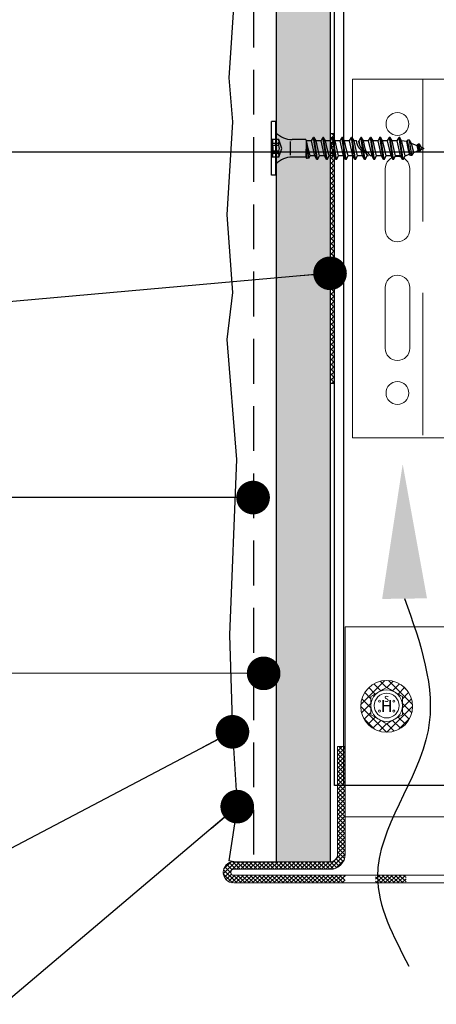
# Model space of a CAD drawing. Units: millimetres. Extents: x 8400 to 9537, y 1485 to 2970.
# Drawn here: x 8854 to 8947, y 2398 to 2617 of the extents above; entities that cross this region are included whole.
import ezdxf

# ---------------------------------------------------------------- set-up
doc = ezdxf.new("R2010")
doc.units = ezdxf.units.MM
doc.header["$LTSCALE"] = 5
doc.header["$PDSIZE"] = 50
doc.linetypes.add('KL', pattern=[3, 2, -1])
doc.linetypes.add('VERDECKT', pattern=[9.525, 6.35, -3.175])
doc.layers.get('0').update_dxf_attribs({"color": 1, "linetype": 'CONTINUOUS'})
for name, color, linetype in [('R-018', 5, 'CONTINUOUS'), ('R3-1', 6, 'CONTINUOUS'), ('R3-2KL', 2, 'KL'), ('R5AINE', 13, 'CONTINUOUS'), ('R5RASSOLID', 135, 'CONTINUOUS'), ('R7', 7, 'CONTINUOUS'), ('R8MERKINNAT', 7, 'CONTINUOUS')]:
    doc.layers.add(name, color=color, linetype=linetype)
doc.styles.add('AINS', font='ARIALN.TTF')
doc.styles.add('Arial', font='arial.ttf', dxfattribs={"height": 7})
doc.dimstyles.new('AIYMPLEAD2_KELT', dxfattribs={"dimscale": 100, "dimtxt": 3.5, "dimasz": 1.5, "dimexe": 2, "dimexo": 3, "dimgap": 1, "dimtad": 1, "dimdec": 0, "dimzin": 0, "dimdsep": 46, "dimtxsty": 'AINS', "dimblk1": 'DOT', "dimblk2": 'DOT', "dimsah": 1, "dimcen": 3, "dimdle": 1, "dimclrd": 1, "dimclre": 1, "dimclrt": 2, "dimadec": 0, "dimazin": 0, "dimtfac": 1, "dimtdec": 0, "dimtix": 1, "dimtofl": 0, "dimtmove": 0, "dimatfit": 3, "dimldrblk": 'DOT', "dimfxl": 1, "dimtolj": 1, "dimtzin": 0, "dimarcsym": 0})

# ---------------------------------------------------------------- blocks, each defined once
blk = doc.blocks.new('_DOT')
at = {"color": 0, "linetype": 'ByBlock'}
blk.add_line((-0.5, 0), (-1, 0), dxfattribs=at)
at = {"color": 0, "linetype": 'ByBlock', "const_width": 0.5}
blk.add_lwpolyline([(-0.25, 0, 1), (0.25, 0, 1)], format="xyb", close=True, dxfattribs=at)

msp = doc.modelspace()

# ---------------------------------------------------------------- hatches: boundary and pattern name
at = {"layer": 'R5RASSOLID'}
h = msp.add_hatch(color=256, dxfattribs=at)
h.dxf.hatch_style = 1
h.paths.add_polyline_path([(8911.47, 2429.45), (8923.47, 2429.45), (8923.47, 2750.11), (8911.47, 2750.11)])

# ---------------------------------------------------------------- linework, layer by layer
at = {"color": 5, "lineweight": 13}
for p, q in [((8928.5, 2603.96), (8928.5, 2523.96)), ((9048.5, 2603.96), (8928.5, 2603.96)), ((8928.5, 2603.96), (8928.5, 2523.96)), ((8935.75, 2583.96), (8935.75, 2581.39)), ((8941.25, 2583.96), (8941.25, 2581.39)), ((8935.75, 2581.39), (8935.75, 2573.04)), ((8941.25, 2581.39), (8941.25, 2573.04)), ((8935.75, 2573.04), (8935.75, 2570.46)), ((8941.25, 2573.04), (8941.25, 2570.46)), ((8935.75, 2554.89), (8935.75, 2557.46)), ((8941.25, 2554.89), (8941.25, 2557.46)), ((8935.75, 2554.89), (8935.75, 2546.54)), ((8941.25, 2554.89), (8941.25, 2546.54)), ((8935.75, 2543.96), (8935.75, 2546.54)), ((8941.25, 2543.96), (8941.25, 2546.54)), ((8928.5, 2523.96), (9048.5, 2523.96))]:
    msp.add_line(p, q, dxfattribs=at)
at = {"color": 5, "linetype": 'VERDECKT', "lineweight": 13}
msp.add_line((8944.16, 2603.96), (8944.16, 2523.96), dxfattribs=at)
at = {"color": 5, "lineweight": 9}
for p, q in [((8930.34, 2464.48), (8935.71, 2469.86)), ((8931.74, 2467.88), (8932.32, 2468.46)), ((8933.53, 2466.84), (8932.1, 2468.26)), ((8934.79, 2467.57), (8933.25, 2469.11)), ((8936.06, 2468.3), (8934.67, 2469.69)), ((8936.15, 2468.3), (8937.54, 2469.69)), ((8941.87, 2464.48), (8936.5, 2469.86)), ((8937.42, 2467.57), (8938.96, 2469.11)), ((8938.68, 2466.84), (8940.11, 2468.26)), ((8940.47, 2467.88), (8939.89, 2468.46)), ((8932.58, 2463.79), (8930.58, 2465.79)), ((8932.58, 2465.78), (8931.21, 2467.16)), ((8939.63, 2465.78), (8941, 2467.16)), ((8939.63, 2463.79), (8941.63, 2465.79)), ((8936.06, 2458.31), (8930.33, 2464.05)), ((8930.51, 2462.65), (8932.58, 2464.73)), ((8936.15, 2458.31), (8941.88, 2464.05)), ((8941.7, 2462.65), (8939.63, 2464.73)), ((8933.39, 2458.99), (8931, 2461.38)), ((8931.08, 2461.23), (8932.58, 2462.74)), ((8931.94, 2460.09), (8933.53, 2461.68)), ((8940.27, 2460.09), (8938.68, 2461.68)), ((8938.82, 2458.99), (8941.21, 2461.38)), ((8941.13, 2461.23), (8939.63, 2462.74)), ((8933.04, 2459.2), (8934.79, 2460.95)), ((8934.41, 2458.57), (8936.06, 2460.22)), ((8937.8, 2458.57), (8936.15, 2460.22)), ((8939.17, 2459.2), (8937.42, 2460.95))]:
    msp.add_line(p, q, dxfattribs=at)
at = {"color": 5, "lineweight": 13}
for centre in [(8938.5, 2593.96), (8938.5, 2533.96)]:
    msp.add_circle(centre, 2.55, dxfattribs=at)
for centre, start, end in [((8938.5, 2583.96), 0, 180), ((8938.5, 2570.46), 180, 0), ((8938.5, 2557.46), 0, 180), ((8938.5, 2543.96), 180, 0)]:
    msp.add_arc(centre, 2.75, start, end, dxfattribs=at)
at = {"layer": 'R-018', "color": 5, "linetype": 'Continuous'}
for p, q in [((8910.42, 2582.52), (8910.42, 2594.52)), ((8911.42, 2594.52), (8910.42, 2594.52)), ((8911.42, 2582.52), (8911.42, 2594.52)), ((8919.34, 2590.22), (8919.77, 2590.97)), ((8920.54, 2586.07), (8919.77, 2590.97)), ((8919.92, 2590.97), (8919.77, 2590.97)), ((8920.35, 2590.22), (8919.92, 2590.97)), ((8920.69, 2586.07), (8919.92, 2590.97)), ((8921.46, 2590.22), (8921.89, 2590.97)), ((8922.66, 2586.07), (8921.89, 2590.97)), ((8922.04, 2590.97), (8921.89, 2590.97)), ((8922.81, 2586.07), (8922.04, 2590.97)), ((8922.47, 2590.22), (8922.04, 2590.97)), ((8923.58, 2590.22), (8924.01, 2590.97)), ((8924.16, 2590.97), (8924.01, 2590.97)), ((8924.78, 2586.07), (8924.01, 2590.97)), ((8924.93, 2586.07), (8924.16, 2590.97)), ((8924.59, 2590.22), (8924.16, 2590.97)), ((8925.7, 2590.22), (8926.13, 2590.97)), ((8926.9, 2586.07), (8926.13, 2590.97)), ((8926.28, 2590.97), (8926.13, 2590.97)), ((8927.05, 2586.07), (8926.28, 2590.97)), ((8926.71, 2590.22), (8926.28, 2590.97)), ((8927.82, 2590.22), (8928.25, 2590.97)), ((8928.4, 2590.97), (8928.25, 2590.97)), ((8929.02, 2586.07), (8928.25, 2590.97)), ((8929.17, 2586.07), (8928.4, 2590.97)), ((8928.83, 2590.22), (8928.4, 2590.97)), ((8929.94, 2590.22), (8930.37, 2590.97)), ((8930.8, 2588.26), (8930.37, 2590.97)), ((8930.52, 2590.97), (8930.37, 2590.97)), ((8930.97, 2588.13), (8930.52, 2590.97)), ((8930.95, 2590.22), (8930.52, 2590.97)), ((8932.06, 2590.22), (8932.49, 2590.97)), ((8932.64, 2590.97), (8932.49, 2590.97)), ((8933.26, 2586.07), (8932.49, 2590.97)), ((8933.41, 2586.07), (8932.64, 2590.97)), ((8933.07, 2590.22), (8932.64, 2590.97)), ((8934.18, 2590.22), (8934.61, 2590.97)), ((8934.76, 2590.97), (8934.61, 2590.97)), ((8935.38, 2586.07), (8934.61, 2590.97)), ((8935.19, 2590.22), (8934.76, 2590.97)), ((8935.53, 2586.07), (8934.76, 2590.97)), ((8936.3, 2590.22), (8936.73, 2590.97)), ((8936.88, 2590.97), (8936.73, 2590.97)), ((8937.5, 2586.07), (8936.73, 2590.97)), ((8937.31, 2590.22), (8936.88, 2590.97)), ((8937.65, 2586.07), (8936.88, 2590.97)), ((8938.42, 2590.22), (8938.85, 2590.97)), ((8939.62, 2586.07), (8938.85, 2590.97)), ((8939, 2590.97), (8938.85, 2590.97)), ((8939.77, 2586.07), (8939, 2590.97)), ((8939.43, 2590.22), (8939, 2590.97)), ((8912.02, 2590.5), (8910.42, 2590.5)), ((8910.67, 2586.55), (8910.67, 2590.5)), ((8912.02, 2589.64), (8910.67, 2589.64)), ((8912.02, 2589.16), (8910.67, 2589.16)), ((8912.74, 2588.52), (8912.02, 2590.5)), ((8912.02, 2589.16), (8912.02, 2589.64)), ((8914.62, 2587.01), (8914.62, 2590.05)), ((8918.08, 2590.48), (8915.03, 2590.48)), ((8918.23, 2590.22), (8918.08, 2590.48)), ((8918.14, 2586.56), (8918.23, 2590.22)), ((8918.71, 2586.32), (8918.23, 2590.22)), ((8918.28, 2586.32), (8918.23, 2590.22)), ((8919.34, 2590.22), (8918.23, 2590.22)), ((8918.62, 2588.52), (8918.23, 2590.22)), ((8920.11, 2586.82), (8919.34, 2590.22)), ((8920.74, 2588.52), (8920.35, 2590.22)), ((8921.46, 2590.22), (8920.35, 2590.22)), ((8922.23, 2586.82), (8921.46, 2590.22)), ((8923.58, 2590.22), (8922.47, 2590.22)), ((8922.86, 2588.52), (8922.47, 2590.22)), ((8924.35, 2586.82), (8923.58, 2590.22)), ((8925.7, 2590.22), (8924.59, 2590.22)), ((8925.7, 2590.22), (8924.59, 2590.22)), ((8925.37, 2586.82), (8924.59, 2590.22)), ((8926.47, 2586.82), (8925.7, 2590.22)), ((8927.82, 2590.22), (8926.71, 2590.22)), ((8927.82, 2590.22), (8926.71, 2590.22)), ((8927.1, 2588.52), (8926.71, 2590.22)), ((8928.59, 2586.82), (8927.82, 2590.22)), ((8929.36, 2590.22), (8928.83, 2590.22)), ((8929.22, 2588.52), (8928.83, 2590.22)), ((8929.41, 2590), (8929.36, 2590.22)), ((8929.42, 2589.94), (8929.41, 2590)), ((8929.43, 2589.88), (8929.42, 2589.94)), ((8929.44, 2589.83), (8929.43, 2589.88)), ((8929.45, 2589.77), (8929.44, 2589.83)), ((8929.46, 2589.73), (8929.45, 2589.77)), ((8929.47, 2589.68), (8929.46, 2589.73)), ((8929.49, 2589.63), (8929.47, 2589.68)), ((8929.5, 2589.58), (8929.49, 2589.63)), ((8929.51, 2589.54), (8929.5, 2589.58)), ((8929.53, 2589.49), (8929.51, 2589.54)), ((8929.54, 2589.44), (8929.53, 2589.49)), ((8929.56, 2589.39), (8929.54, 2589.44)), ((8929.57, 2589.35), (8929.56, 2589.39)), ((8929.59, 2589.3), (8929.57, 2589.35)), ((8929.61, 2589.26), (8929.59, 2589.3)), ((8929.63, 2589.21), (8929.61, 2589.26)), ((8929.65, 2589.17), (8929.63, 2589.21)), ((8929.67, 2589.12), (8929.65, 2589.17)), ((8929.69, 2589.08), (8929.67, 2589.12)), ((8929.71, 2589.03), (8929.69, 2589.08)), ((8929.73, 2589), (8929.71, 2589.03)), ((8929.75, 2588.96), (8929.73, 2589)), ((8929.77, 2588.92), (8929.75, 2588.96)), ((8929.79, 2588.89), (8929.77, 2588.92)), ((8929.81, 2588.85), (8929.79, 2588.89)), ((8929.83, 2588.82), (8929.81, 2588.85)), ((8929.85, 2588.78), (8929.83, 2588.82)), ((8929.87, 2588.75), (8929.85, 2588.78)), ((8929.94, 2590.22), (8929.86, 2590.22)), ((8929.91, 2590), (8929.86, 2590.22)), ((8929.9, 2588.71), (8929.87, 2588.75)), ((8929.92, 2589.94), (8929.91, 2590)), ((8929.93, 2589.88), (8929.92, 2589.94)), ((8929.94, 2589.83), (8929.93, 2589.88)), ((8930.21, 2589.04), (8929.94, 2590.22)), ((8929.95, 2589.77), (8929.94, 2589.83)), ((8929.96, 2589.73), (8929.95, 2589.77)), ((8929.97, 2589.68), (8929.96, 2589.73)), ((8929.99, 2589.63), (8929.97, 2589.68)), ((8930, 2589.58), (8929.99, 2589.63)), ((8930.01, 2589.54), (8930, 2589.58)), ((8930.03, 2589.49), (8930.01, 2589.54)), ((8930.04, 2589.44), (8930.03, 2589.49)), ((8930.06, 2589.39), (8930.04, 2589.44)), ((8930.07, 2589.35), (8930.06, 2589.39)), ((8930.09, 2589.3), (8930.07, 2589.35)), ((8930.11, 2589.26), (8930.09, 2589.3)), ((8930.13, 2589.21), (8930.11, 2589.26)), ((8930.15, 2589.17), (8930.13, 2589.21)), ((8930.17, 2589.12), (8930.15, 2589.17)), ((8930.19, 2589.08), (8930.17, 2589.12)), ((8930.21, 2589.03), (8930.19, 2589.08)), ((8930.23, 2589), (8930.21, 2589.03)), ((8930.25, 2588.96), (8930.23, 2589)), ((8930.27, 2588.92), (8930.25, 2588.96)), ((8930.29, 2588.89), (8930.27, 2588.92)), ((8930.31, 2588.85), (8930.29, 2588.89)), ((8930.33, 2588.82), (8930.31, 2588.85)), ((8930.35, 2588.78), (8930.33, 2588.82)), ((8930.37, 2588.75), (8930.35, 2588.78)), ((8930.4, 2588.71), (8930.37, 2588.75)), ((8932.06, 2590.22), (8930.95, 2590.22)), ((8931.34, 2588.52), (8930.95, 2590.22)), ((8932.83, 2586.82), (8932.06, 2590.22)), ((8934.18, 2590.22), (8933.07, 2590.22)), ((8934.18, 2590.22), (8933.07, 2590.22)), ((8933.46, 2588.52), (8933.07, 2590.22)), ((8934.95, 2586.82), (8934.18, 2590.22)), ((8936.3, 2590.22), (8935.19, 2590.22)), ((8935.58, 2588.52), (8935.19, 2590.22)), ((8937.07, 2586.82), (8936.3, 2590.22)), ((8938.42, 2590.22), (8937.31, 2590.22)), ((8937.7, 2588.52), (8937.31, 2590.22)), ((8939.19, 2586.82), (8938.42, 2590.22)), ((8940.57, 2590.07), (8939.43, 2590.22)), ((8939.82, 2588.52), (8939.43, 2590.22)), ((8940.57, 2590.07), (8940.74, 2590.37)), ((8940.92, 2588.52), (8940.57, 2590.07)), ((8941.4, 2586.92), (8940.74, 2590.37)), ((8941.2, 2590.37), (8940.74, 2590.37)), ((8941.74, 2586.92), (8941.2, 2590.37)), ((8941.62, 2589.64), (8941.2, 2590.37)), ((8942.14, 2587.62), (8941.62, 2589.64)), ((8942.91, 2589.1), (8941.62, 2589.64)), ((8942.91, 2589.1), (8943.13, 2589.47)), ((8943.04, 2588.52), (8942.91, 2589.1)), ((8943.28, 2587.82), (8943.13, 2589.47)), ((8943.41, 2589.47), (8943.13, 2589.47)), ((8943.85, 2588.71), (8943.41, 2589.47)), ((8943.5, 2587.82), (8943.41, 2589.47)), ((8912.02, 2586.55), (8910.42, 2586.55)), ((8912.02, 2587.88), (8910.67, 2587.88)), ((8912.02, 2587.4), (8910.67, 2587.4)), ((8912.02, 2586.55), (8912.74, 2588.52)), ((8912.02, 2587.4), (8912.02, 2587.88)), ((8918.14, 2586.56), (8915.03, 2586.56)), ((8918.28, 2586.32), (8918.14, 2586.56)), ((8919.01, 2586.82), (8918.62, 2588.52)), ((8918.71, 2586.32), (8919.01, 2586.82)), ((8920.11, 2586.82), (8919.01, 2586.82)), ((8920.54, 2586.07), (8920.11, 2586.82)), ((8920.69, 2586.07), (8921.13, 2586.82)), ((8921.13, 2586.82), (8920.74, 2588.52)), ((8922.23, 2586.82), (8921.13, 2586.82)), ((8922.23, 2586.82), (8921.13, 2586.82)), ((8922.66, 2586.07), (8922.23, 2586.82)), ((8922.81, 2586.07), (8923.25, 2586.82)), ((8923.25, 2586.82), (8922.86, 2588.52)), ((8924.35, 2586.82), (8923.25, 2586.82)), ((8924.35, 2586.82), (8923.25, 2586.82)), ((8924.78, 2586.07), (8924.35, 2586.82)), ((8924.93, 2586.07), (8925.37, 2586.82)), ((8926.47, 2586.82), (8925.37, 2586.82)), ((8926.47, 2586.82), (8925.37, 2586.82)), ((8926.9, 2586.07), (8926.47, 2586.82)), ((8927.05, 2586.07), (8927.49, 2586.82)), ((8927.49, 2586.82), (8927.1, 2588.52)), ((8928.59, 2586.82), (8927.49, 2586.82)), ((8928.59, 2586.82), (8927.49, 2586.82)), ((8929.02, 2586.07), (8928.59, 2586.82)), ((8929.17, 2586.07), (8929.61, 2586.82)), ((8929.61, 2586.82), (8929.22, 2588.52)), ((8930.71, 2586.82), (8929.61, 2586.82)), ((8930.71, 2586.82), (8929.61, 2586.82)), ((8929.92, 2588.68), (8929.9, 2588.71)), ((8929.94, 2588.65), (8929.92, 2588.68)), ((8929.97, 2588.61), (8929.94, 2588.65)), ((8929.99, 2588.58), (8929.97, 2588.61)), ((8930.02, 2588.55), (8929.99, 2588.58)), ((8930.05, 2588.52), (8930.02, 2588.55)), ((8930.07, 2588.49), (8930.05, 2588.52)), ((8930.1, 2588.46), (8930.07, 2588.49)), ((8930.12, 2588.43), (8930.1, 2588.46)), ((8930.15, 2588.4), (8930.12, 2588.43)), ((8930.18, 2588.38), (8930.15, 2588.4)), ((8930.2, 2588.35), (8930.18, 2588.38)), ((8930.23, 2588.32), (8930.2, 2588.35)), ((8930.26, 2588.3), (8930.23, 2588.32)), ((8930.29, 2588.27), (8930.26, 2588.3)), ((8930.31, 2588.25), (8930.29, 2588.27)), ((8930.34, 2588.22), (8930.31, 2588.25)), ((8930.37, 2588.2), (8930.34, 2588.22)), ((8930.4, 2588.18), (8930.37, 2588.2)), ((8930.42, 2588.68), (8930.4, 2588.71)), ((8930.71, 2586.82), (8930.4, 2588.18)), ((8930.43, 2588.16), (8930.4, 2588.18)), ((8930.44, 2588.65), (8930.42, 2588.68)), ((8930.46, 2588.13), (8930.43, 2588.16)), ((8930.47, 2588.61), (8930.44, 2588.65)), ((8930.5, 2588.11), (8930.46, 2588.13)), ((8930.49, 2588.58), (8930.47, 2588.61)), ((8930.52, 2588.55), (8930.49, 2588.58)), ((8930.53, 2588.09), (8930.5, 2588.11)), ((8930.55, 2588.52), (8930.52, 2588.55)), ((8930.56, 2588.07), (8930.53, 2588.09)), ((8930.57, 2588.49), (8930.55, 2588.52)), ((8930.6, 2588.05), (8930.56, 2588.07)), ((8930.6, 2588.46), (8930.57, 2588.49)), ((8930.62, 2588.43), (8930.6, 2588.46)), ((8930.64, 2588.02), (8930.6, 2588.05)), ((8930.65, 2588.4), (8930.62, 2588.43)), ((8930.67, 2588), (8930.64, 2588.02)), ((8930.68, 2588.38), (8930.65, 2588.4)), ((8930.75, 2587.96), (8930.67, 2588)), ((8930.7, 2588.35), (8930.68, 2588.38)), ((8930.73, 2588.32), (8930.7, 2588.35)), ((8931.14, 2586.07), (8930.71, 2586.82)), ((8930.76, 2588.3), (8930.73, 2588.32)), ((8930.82, 2587.92), (8930.75, 2587.96)), ((8930.79, 2588.27), (8930.76, 2588.3)), ((8930.81, 2588.25), (8930.79, 2588.27)), ((8930.84, 2588.22), (8930.81, 2588.25)), ((8930.9, 2587.88), (8930.82, 2587.92)), ((8930.87, 2588.2), (8930.84, 2588.22)), ((8931.14, 2586.07), (8930.85, 2587.9)), ((8930.9, 2588.18), (8930.87, 2588.2)), ((8930.93, 2588.16), (8930.9, 2588.18)), ((8930.94, 2587.86), (8930.9, 2587.88)), ((8930.96, 2588.13), (8930.93, 2588.16)), ((8930.97, 2587.83), (8930.94, 2587.86)), ((8931, 2588.11), (8930.96, 2588.13)), ((8931.01, 2587.81), (8930.97, 2587.83)), ((8931.03, 2588.09), (8931, 2588.11)), ((8931.05, 2587.79), (8931.01, 2587.81)), ((8931.29, 2586.07), (8931.02, 2587.81)), ((8931.06, 2588.07), (8931.03, 2588.09)), ((8931.08, 2587.77), (8931.05, 2587.79)), ((8931.1, 2588.05), (8931.06, 2588.07)), ((8931.12, 2587.74), (8931.08, 2587.77)), ((8931.14, 2588.02), (8931.1, 2588.05)), ((8931.15, 2587.72), (8931.12, 2587.74)), ((8931.17, 2588), (8931.14, 2588.02)), ((8931.19, 2587.69), (8931.15, 2587.72)), ((8931.25, 2587.96), (8931.17, 2588)), ((8931.22, 2587.67), (8931.19, 2587.69)), ((8931.26, 2587.64), (8931.22, 2587.67)), ((8931.32, 2587.92), (8931.25, 2587.96)), ((8931.29, 2587.61), (8931.26, 2587.64)), ((8931.33, 2587.59), (8931.29, 2587.61)), ((8931.29, 2586.07), (8931.73, 2586.82)), ((8931.4, 2587.88), (8931.32, 2587.92)), ((8931.36, 2587.56), (8931.33, 2587.59)), ((8931.5, 2587.82), (8931.34, 2588.52)), ((8931.39, 2587.53), (8931.36, 2587.56)), ((8931.43, 2587.5), (8931.39, 2587.53)), ((8931.44, 2587.86), (8931.4, 2587.88)), ((8931.46, 2587.47), (8931.43, 2587.5)), ((8931.47, 2587.83), (8931.44, 2587.86)), ((8931.49, 2587.44), (8931.46, 2587.47)), ((8931.51, 2587.81), (8931.47, 2587.83)), ((8931.52, 2587.4), (8931.49, 2587.44)), ((8931.55, 2587.79), (8931.51, 2587.81)), ((8931.55, 2587.37), (8931.52, 2587.4)), ((8931.58, 2587.77), (8931.55, 2587.79)), ((8931.59, 2587.34), (8931.55, 2587.37)), ((8931.62, 2587.74), (8931.58, 2587.77)), ((8931.62, 2587.31), (8931.59, 2587.34)), ((8931.65, 2587.72), (8931.62, 2587.74)), ((8931.73, 2586.82), (8931.62, 2587.31)), ((8931.65, 2587.28), (8931.62, 2587.31)), ((8931.69, 2587.69), (8931.65, 2587.72)), ((8931.7, 2587.22), (8931.65, 2587.28)), ((8931.72, 2587.67), (8931.69, 2587.69)), ((8931.75, 2587.17), (8931.7, 2587.22)), ((8931.76, 2587.64), (8931.72, 2587.67)), ((8932.01, 2586.82), (8931.73, 2586.82)), ((8931.77, 2587.14), (8931.75, 2587.17)), ((8931.79, 2587.61), (8931.76, 2587.64)), ((8931.79, 2587.11), (8931.77, 2587.14)), ((8931.83, 2587.59), (8931.79, 2587.61)), ((8931.82, 2587.08), (8931.79, 2587.11)), ((8931.84, 2587.06), (8931.82, 2587.08)), ((8931.86, 2587.56), (8931.83, 2587.59)), ((8931.86, 2587.03), (8931.84, 2587.06)), ((8931.89, 2587.53), (8931.86, 2587.56)), ((8931.88, 2587), (8931.86, 2587.03)), ((8931.91, 2586.97), (8931.88, 2587)), ((8931.93, 2587.5), (8931.89, 2587.53)), ((8931.93, 2586.94), (8931.91, 2586.97)), ((8931.96, 2587.47), (8931.93, 2587.5)), ((8931.95, 2586.91), (8931.93, 2586.94)), ((8931.97, 2586.88), (8931.95, 2586.91)), ((8931.99, 2587.44), (8931.96, 2587.47)), ((8931.99, 2586.85), (8931.97, 2586.88)), ((8932.02, 2587.4), (8931.99, 2587.44)), ((8932.01, 2586.82), (8931.99, 2586.85)), ((8932.05, 2587.37), (8932.02, 2587.4)), ((8932.09, 2587.34), (8932.05, 2587.37)), ((8932.12, 2587.31), (8932.09, 2587.34)), ((8932.15, 2587.28), (8932.12, 2587.31)), ((8932.2, 2587.22), (8932.15, 2587.28)), ((8932.25, 2587.17), (8932.2, 2587.22)), ((8932.27, 2587.14), (8932.25, 2587.17)), ((8932.29, 2587.11), (8932.27, 2587.14)), ((8932.32, 2587.08), (8932.29, 2587.11)), ((8932.34, 2587.06), (8932.32, 2587.08)), ((8932.36, 2587.03), (8932.34, 2587.06)), ((8932.38, 2587), (8932.36, 2587.03)), ((8932.41, 2586.97), (8932.38, 2587)), ((8932.43, 2586.94), (8932.41, 2586.97)), ((8932.45, 2586.91), (8932.43, 2586.94)), ((8932.47, 2586.88), (8932.45, 2586.91)), ((8932.49, 2586.85), (8932.47, 2586.88)), ((8932.51, 2586.82), (8932.49, 2586.85)), ((8932.83, 2586.82), (8932.51, 2586.82)), ((8933.26, 2586.07), (8932.83, 2586.82)), ((8933.41, 2586.07), (8933.85, 2586.82)), ((8933.85, 2586.82), (8933.46, 2588.52)), ((8934.95, 2586.82), (8933.85, 2586.82)), ((8934.95, 2586.82), (8933.85, 2586.82)), ((8935.38, 2586.07), (8934.95, 2586.82)), ((8935.53, 2586.07), (8935.97, 2586.82)), ((8935.97, 2586.82), (8935.58, 2588.52)), ((8937.07, 2586.82), (8935.97, 2586.82)), ((8937.5, 2586.07), (8937.07, 2586.82)), ((8937.65, 2586.07), (8938.09, 2586.82)), ((8938.09, 2586.82), (8937.7, 2588.52)), ((8939.19, 2586.82), (8938.09, 2586.82)), ((8939.62, 2586.07), (8939.19, 2586.82)), ((8939.77, 2586.07), (8940.21, 2586.82)), ((8940.21, 2586.82), (8939.82, 2588.52)), ((8940.21, 2586.82), (8941.22, 2587.24)), ((8941.22, 2587.24), (8940.92, 2588.52)), ((8941.4, 2586.92), (8941.22, 2587.24)), ((8941.74, 2586.92), (8941.4, 2586.92)), ((8941.74, 2586.92), (8942.14, 2587.62)), ((8942.14, 2587.62), (8943.15, 2588.04)), ((8943.15, 2588.04), (8943.04, 2588.52)), ((8943.28, 2587.82), (8943.15, 2588.04)), ((8943.5, 2587.82), (8943.28, 2587.82)), ((8943.5, 2587.82), (8943.78, 2588.3)), ((8943.78, 2588.3), (8943.85, 2588.71)), ((8943.78, 2588.3), (8944.31, 2588.52)), ((8944.31, 2588.52), (8943.85, 2588.71)), ((8918.71, 2586.32), (8918.28, 2586.32)), ((8920.69, 2586.07), (8920.54, 2586.07)), ((8922.81, 2586.07), (8922.66, 2586.07)), ((8924.93, 2586.07), (8924.78, 2586.07)), ((8927.05, 2586.07), (8926.9, 2586.07)), ((8929.17, 2586.07), (8929.02, 2586.07)), ((8931.29, 2586.07), (8931.14, 2586.07)), ((8933.41, 2586.07), (8933.26, 2586.07)), ((8935.53, 2586.07), (8935.38, 2586.07)), ((8937.65, 2586.07), (8937.5, 2586.07)), ((8939.77, 2586.07), (8939.62, 2586.07)), ((8911.42, 2582.52), (8910.42, 2582.52))]:
    msp.add_line(p, q, dxfattribs=at)
at = {"layer": 'R-018', "color": 252, "lineweight": 9}
for p, q in [((8926.86, 2481.8), (8926.86, 2439.48)), ((8960.71, 2481.8), (8926.86, 2481.8)), ((8925.17, 2455.07), (8925.23, 2455.13)), ((8925.17, 2454.12), (8926.18, 2455.13)), ((8925.17, 2453.17), (8926.87, 2454.87)), ((8926.87, 2453.73), (8925.46, 2455.13)), ((8926.87, 2454.68), (8926.41, 2455.13)), ((8926.87, 2452.78), (8925.17, 2454.47)), ((8925.17, 2452.22), (8926.87, 2453.92)), ((8926.87, 2451.83), (8925.17, 2453.52)), ((8925.17, 2451.27), (8926.87, 2452.97)), ((8926.87, 2450.88), (8925.17, 2452.57)), ((8925.17, 2450.32), (8926.87, 2452.02)), ((8926.87, 2449.93), (8925.17, 2451.62)), ((8925.17, 2449.37), (8926.87, 2451.07)), ((8926.87, 2448.98), (8925.17, 2450.67)), ((8925.17, 2448.42), (8926.87, 2450.12)), ((8926.87, 2448.03), (8925.17, 2449.72)), ((8925.17, 2447.47), (8926.87, 2449.17)), ((8926.87, 2447.08), (8925.17, 2448.77)), ((8925.17, 2446.52), (8926.87, 2448.22)), ((8926.87, 2446.13), (8925.17, 2447.82)), ((8925.17, 2445.57), (8926.87, 2447.27)), ((8926.87, 2445.18), (8925.17, 2446.87)), ((8925.17, 2444.62), (8926.87, 2446.32)), ((8926.87, 2444.23), (8925.17, 2445.92)), ((8925.17, 2443.67), (8926.87, 2445.36)), ((8926.87, 2443.28), (8925.17, 2444.97)), ((8925.17, 2442.72), (8926.87, 2444.41)), ((8926.87, 2442.33), (8925.17, 2444.02)), ((8925.17, 2441.77), (8926.87, 2443.46)), ((8926.87, 2441.38), (8925.17, 2443.07)), ((8925.17, 2440.82), (8926.87, 2442.51)), ((8926.87, 2440.43), (8925.17, 2442.12)), ((8925.17, 2439.87), (8926.87, 2441.56)), ((8926.87, 2439.48), (8925.17, 2441.17)), ((8925.17, 2438.92), (8926.87, 2440.61)), ((8926.87, 2438.53), (8925.17, 2440.22)), ((8925.17, 2437.97), (8926.87, 2439.66)), ((8926.86, 2439.48), (8960.71, 2439.48)), ((8926.87, 2437.58), (8925.17, 2439.27)), ((8925.17, 2437.02), (8926.87, 2438.71)), ((8926.87, 2436.63), (8925.17, 2438.32)), ((8925.17, 2436.07), (8926.87, 2437.76)), ((8926.87, 2435.68), (8925.17, 2437.37)), ((8925.17, 2435.12), (8926.87, 2436.81)), ((8926.87, 2434.73), (8925.17, 2436.42)), ((8925.17, 2434.17), (8926.87, 2435.86)), ((8926.87, 2433.78), (8925.17, 2435.47)), ((8925.17, 2433.22), (8926.87, 2434.91)), ((8926.87, 2432.83), (8925.17, 2434.52)), ((8925.17, 2432.27), (8926.87, 2433.96)), ((8926.87, 2431.88), (8925.17, 2433.57)), ((8925.17, 2431.32), (8926.87, 2433.01)), ((8922.55, 2427.75), (8926.87, 2432.06)), ((8923.5, 2427.75), (8926.87, 2431.11)), ((8926.43, 2429.46), (8925.13, 2430.76)), ((8926.86, 2430.93), (8925.17, 2432.62)), ((8926.71, 2430.13), (8925.17, 2431.67)), ((8899.68, 2426.73), (8902.39, 2429.44)), ((8899.75, 2427.75), (8901.34, 2429.34)), ((8899.91, 2426.01), (8903.34, 2429.44)), ((8901.65, 2427.64), (8900.45, 2428.84)), ((8902.49, 2427.75), (8901.02, 2429.22)), ((8903.44, 2427.75), (8901.77, 2429.43)), ((8902.6, 2427.75), (8904.29, 2429.44)), ((8904.39, 2427.75), (8902.7, 2429.44)), ((8903.55, 2427.75), (8905.24, 2429.44)), ((8905.34, 2427.75), (8903.65, 2429.44)), ((8904.5, 2427.75), (8906.19, 2429.44)), ((8906.29, 2427.75), (8904.6, 2429.44)), ((8905.45, 2427.75), (8907.14, 2429.44)), ((8907.24, 2427.75), (8905.55, 2429.44)), ((8906.4, 2427.75), (8908.09, 2429.44)), ((8908.2, 2427.75), (8906.5, 2429.44)), ((8907.35, 2427.75), (8909.04, 2429.44)), ((8909.15, 2427.75), (8907.45, 2429.44)), ((8908.3, 2427.75), (8909.99, 2429.44)), ((8910.1, 2427.75), (8908.4, 2429.44)), ((8909.25, 2427.75), (8910.94, 2429.44)), ((8911.05, 2427.75), (8909.35, 2429.44)), ((8910.2, 2427.75), (8911.89, 2429.44)), ((8912, 2427.75), (8910.3, 2429.44)), ((8911.15, 2427.75), (8912.84, 2429.44)), ((8912.95, 2427.75), (8911.25, 2429.44)), ((8912.1, 2427.75), (8913.79, 2429.44)), ((8913.9, 2427.75), (8912.2, 2429.44)), ((8913.05, 2427.75), (8914.74, 2429.44)), ((8914.85, 2427.75), (8913.15, 2429.44)), ((8914, 2427.75), (8915.69, 2429.44)), ((8915.8, 2427.75), (8914.1, 2429.44)), ((8914.95, 2427.75), (8916.64, 2429.44)), ((8916.75, 2427.75), (8915.05, 2429.44)), ((8915.9, 2427.75), (8917.59, 2429.44)), ((8917.7, 2427.75), (8916, 2429.44)), ((8916.85, 2427.75), (8918.54, 2429.44)), ((8918.65, 2427.75), (8916.95, 2429.44)), ((8917.8, 2427.75), (8919.49, 2429.44)), ((8919.6, 2427.75), (8917.9, 2429.44)), ((8918.75, 2427.75), (8920.44, 2429.44)), ((8920.55, 2427.75), (8918.85, 2429.44)), ((8919.7, 2427.75), (8921.39, 2429.44)), ((8921.5, 2427.75), (8919.8, 2429.44)), ((8920.65, 2427.75), (8922.34, 2429.44)), ((8922.45, 2427.75), (8920.75, 2429.44)), ((8921.6, 2427.75), (8923.29, 2429.44)), ((8923.4, 2427.75), (8921.7, 2429.44)), ((8924.26, 2427.84), (8922.65, 2429.44)), ((8924.96, 2428.08), (8923.6, 2429.44)), ((8925.54, 2428.45), (8924.33, 2429.66)), ((8924.66, 2427.96), (8926.66, 2429.95)), ((8926.03, 2428.91), (8924.83, 2430.11)), ((8901.71, 2424.73), (8899.67, 2426.77)), ((8902.68, 2424.71), (8899.73, 2427.66)), ((8901.35, 2426.99), (8900.01, 2428.33)), ((8900.3, 2425.45), (8901.5, 2426.65)), ((8900.83, 2425.03), (8902.2, 2426.4)), ((8901.52, 2424.76), (8903.15, 2426.4)), ((8903.63, 2424.71), (8901.93, 2426.41)), ((8902.41, 2424.71), (8904.1, 2426.4)), ((8904.58, 2424.71), (8902.89, 2426.4)), ((8903.36, 2424.71), (8905.05, 2426.4)), ((8905.53, 2424.71), (8903.84, 2426.4)), ((8904.31, 2424.71), (8906, 2426.4)), ((8906.48, 2424.71), (8904.79, 2426.4)), ((8905.26, 2424.71), (8906.95, 2426.4)), ((8907.43, 2424.71), (8905.74, 2426.4)), ((8906.21, 2424.71), (8907.9, 2426.4)), ((8908.38, 2424.71), (8906.69, 2426.4)), ((8907.16, 2424.71), (8908.85, 2426.4)), ((8909.33, 2424.71), (8907.64, 2426.4)), ((8908.11, 2424.71), (8909.8, 2426.4)), ((8910.28, 2424.71), (8908.59, 2426.4)), ((8909.06, 2424.71), (8910.75, 2426.4)), ((8911.23, 2424.71), (8909.54, 2426.4)), ((8910.01, 2424.71), (8911.71, 2426.4)), ((8912.18, 2424.71), (8910.49, 2426.4)), ((8910.96, 2424.71), (8912.66, 2426.4)), ((8913.13, 2424.71), (8911.44, 2426.4)), ((8911.91, 2424.71), (8913.61, 2426.4)), ((8914.08, 2424.71), (8912.39, 2426.4)), ((8912.86, 2424.71), (8914.56, 2426.4)), ((8915.03, 2424.71), (8913.34, 2426.4)), ((8913.81, 2424.71), (8915.51, 2426.4)), ((8915.98, 2424.71), (8914.29, 2426.4)), ((8914.76, 2424.71), (8916.46, 2426.4)), ((8916.93, 2424.71), (8915.24, 2426.4)), ((8915.71, 2424.71), (8917.41, 2426.4)), ((8917.88, 2424.71), (8916.19, 2426.4)), ((8916.66, 2424.71), (8918.36, 2426.4)), ((8918.83, 2424.71), (8917.14, 2426.4)), ((8917.61, 2424.71), (8919.31, 2426.4)), ((8919.78, 2424.71), (8918.09, 2426.4)), ((8918.56, 2424.71), (8920.26, 2426.4)), ((8920.73, 2424.71), (8919.04, 2426.4)), ((8919.51, 2424.71), (8921.21, 2426.4)), ((8921.68, 2424.71), (8919.99, 2426.4)), ((8920.46, 2424.71), (8922.16, 2426.4)), ((8922.63, 2424.71), (8920.94, 2426.4)), ((8921.41, 2424.71), (8923.11, 2426.4)), ((8923.58, 2424.71), (8921.89, 2426.4)), ((8922.36, 2424.71), (8924.06, 2426.4)), ((8924.53, 2424.71), (8922.84, 2426.4)), ((8923.31, 2424.71), (8925.01, 2426.4)), ((8925.48, 2424.71), (8923.79, 2426.4)), ((8924.26, 2424.71), (8925.96, 2426.4)), ((8926.43, 2424.71), (8924.74, 2426.4)), ((8925.21, 2424.71), (8926.87, 2426.36)), ((8926.87, 2425.22), (8925.69, 2426.4)), ((8926.87, 2426.17), (8926.64, 2426.4)), ((8933.64, 2425.53), (8934.51, 2426.4)), ((8933.76, 2424.71), (8935.46, 2426.4)), ((8935.93, 2424.71), (8934.24, 2426.4)), ((8934.71, 2424.71), (8936.41, 2426.4)), ((8936.88, 2424.71), (8935.19, 2426.4)), ((8935.66, 2424.71), (8937.36, 2426.4)), ((8937.83, 2424.71), (8936.14, 2426.4)), ((8936.61, 2424.71), (8938.31, 2426.4)), ((8938.78, 2424.71), (8937.09, 2426.4)), ((8937.56, 2424.71), (8939.26, 2426.4)), ((8939.73, 2424.71), (8938.04, 2426.4)), ((8938.51, 2424.71), (8940.21, 2426.4)), ((8940.41, 2424.98), (8938.99, 2426.4)), ((8940.41, 2425.93), (8939.94, 2426.4)), ((8926.16, 2424.71), (8926.87, 2425.41)), ((8934.98, 2424.71), (8933.64, 2426.05)), ((8934.03, 2424.71), (8933.64, 2425.1)), ((8939.46, 2424.71), (8940.41, 2425.65))]:
    msp.add_line(p, q, dxfattribs=at)
at = {"layer": 'R-018', "color": 252, "lineweight": 13}
for p, q in [((8925.17, 2431.14), (8925.17, 2455.15)), ((8925.17, 2455.15), (8926.86, 2455.15)), ((8926.86, 2455.15), (8926.86, 2431.14)), ((8902.01, 2429.45), (8923.47, 2429.45)), ((8923.47, 2427.76), (8902.01, 2427.76)), ((8902.01, 2426.42), (9073.23, 2426.42)), ((9073.23, 2424.72), (8902.01, 2424.72))]:
    msp.add_line(p, q, dxfattribs=at)
at = {"layer": 'R-018'}
msp.add_line((8975, 2446.46), (8926.48, 2446.46), dxfattribs=at)
at = {"layer": 'R-018', "color": 5, "linetype": 'Continuous', "lineweight": 9}
for centre, radius in [((8936.1, 2464.09), 5.78), ((8936.1, 2464.26), 3.52), ((8936.1, 2464.26), 2.76), ((8934.52, 2465.27), 0.222), ((8937.72, 2465.27), 0.222), ((8934.52, 2463.05), 0.222), ((8937.72, 2463.05), 0.222)]:
    msp.add_circle(centre, radius, dxfattribs=at)
at = {"layer": 'R-018', "color": 5, "linetype": 'Continuous'}
for centre, radius, start, end in [((8915.03, 2595.48), 5, 223.7886, 270), ((8909.5, 2590.07), 1.25, 340, 20), ((8909.35, 2588.52), 1.47, 334.0933, 25.9067), ((8910.85, 2590.07), 1.25, 340, 20), ((8910.7, 2588.52), 1.47, 334.0933, 25.9067), ((8909.5, 2586.97), 1.25, 340, 20), ((8915.03, 2581.56), 5, 90, 136.2114), ((8910.85, 2586.97), 1.25, 340, 20)]:
    msp.add_arc(centre, radius, start, end, dxfattribs=at)
at = {"layer": 'R-018', "color": 252, "lineweight": 13}
for centre, radius, start, end in [((8923.47, 2431.14), 3.39, 270, 0), ((8923.47, 2431.14), 1.69, 270, 0), ((8902.01, 2427.09), 2.36, 90, 270), ((8902.01, 2427.09), 0.672, 90, 270)]:
    msp.add_arc(centre, radius, start, end, dxfattribs=at)
at = {"layer": 'R-018', "color": 5, "linetype": 'Continuous', "lineweight": 9}
for points in [[(8936.1, 2468.32), (8934.93, 2467.65), (8933.76, 2466.97), (8932.58, 2466.29)], [(8939.63, 2466.29), (8938.45, 2466.97), (8937.28, 2467.65), (8936.1, 2468.32)], [(8932.58, 2466.29), (8932.58, 2464.94), (8932.58, 2463.58), (8932.58, 2462.23)], [(8939.63, 2462.23), (8939.63, 2463.58), (8939.63, 2464.94), (8939.63, 2466.29)], [(8932.58, 2462.23), (8933.76, 2461.55), (8934.93, 2460.87), (8936.1, 2460.19)], [(8936.1, 2460.19), (8937.28, 2460.87), (8938.45, 2461.55), (8939.63, 2462.23)]]:
    msp.add_open_spline(points, degree=3, dxfattribs=at)
at = {"layer": 'R-018', "color": 5}
for p in [(8934.61, 2590.97), (8936.73, 2590.97), (8944.31, 2588.52), (8918.28, 2586.32)]:
    msp.add_point(p, dxfattribs=at)
at = {"layer": 'R3-1'}
for p, q in [((8902.18, 2623), (8900.89, 2604.24)), ((8900.89, 2604.24), (8901.71, 2594.46)), ((8901.71, 2594.46), (8900.48, 2573.67)), ((8900.48, 2573.67), (8901.71, 2556.41)), ((8901.71, 2556.41), (8900.48, 2545.89)), ((8900.48, 2545.89), (8902.58, 2519.16)), ((8902.58, 2519.16), (8901.08, 2480.06)), ((8901.08, 2480.06), (8901.71, 2458.41)), ((8901.71, 2458.41), (8902.78, 2441.73)), ((8902.78, 2441.73), (8900.88, 2429.63)), ((8902.01, 2429.45), (8900.88, 2429.63)), ((8902.01, 2429.45), (8911.47, 2429.45))]:
    msp.add_line(p, q, dxfattribs=at)
at = {"layer": 'R3-2KL'}
msp.add_line((8906.48, 2431.04), (8906.48, 2753.68), dxfattribs=at)
at = {"layer": 'R5AINE'}
for p, q in [((8911.47, 2750.06), (8911.47, 2429.45)), ((8923.47, 2750.06), (8923.47, 2429.45))]:
    msp.add_line(p, q, dxfattribs=at)
at = {"layer": 'R7'}
for p, q in [((8924.48, 2446.46), (8924.47, 2750.11)), ((8926.47, 2750.11), (8926.48, 2446.46)), ((8924.47, 2591.8), (8923.47, 2591.8)), ((8923.47, 2591.8), (8923.47, 2536.13)), ((8923.59, 2591.8), (8923.47, 2591.68)), ((8924.47, 2591.56), (8923.47, 2590.56)), ((8924.47, 2590.12), (8923.47, 2591.12)), ((8924.47, 2591.24), (8923.92, 2591.8)), ((8924.47, 2536.13), (8924.47, 2591.8)), ((8924.47, 2590.44), (8923.47, 2589.44)), ((8924.47, 2588.99), (8923.47, 2589.99)), ((8924.47, 2589.31), (8923.47, 2588.31)), ((8924.47, 2587.87), (8923.47, 2588.87)), ((8924.47, 2588.19), (8923.47, 2587.19)), ((8924.47, 2586.75), (8923.47, 2587.75)), ((8924.47, 2587.07), (8923.47, 2586.07)), ((8924.47, 2585.63), (8923.47, 2586.63)), ((8924.47, 2585.95), (8923.47, 2584.95)), ((8924.47, 2584.5), (8923.47, 2585.5)), ((8924.47, 2584.82), (8923.47, 2583.82)), ((8924.47, 2583.38), (8923.47, 2584.38)), ((8924.47, 2583.7), (8923.47, 2582.7)), ((8924.47, 2582.26), (8923.47, 2583.26)), ((8924.47, 2582.58), (8923.47, 2581.58)), ((8924.47, 2581.14), (8923.47, 2582.14)), ((8924.47, 2581.46), (8923.47, 2580.46)), ((8924.47, 2580.01), (8923.47, 2581.01)), ((8924.47, 2580.33), (8923.47, 2579.33)), ((8924.47, 2578.89), (8923.47, 2579.89)), ((8924.47, 2579.21), (8923.47, 2578.21)), ((8924.47, 2577.77), (8923.47, 2578.77)), ((8924.47, 2578.09), (8923.47, 2577.09)), ((8924.47, 2576.65), (8923.47, 2577.65)), ((8924.47, 2576.97), (8923.47, 2575.97)), ((8924.47, 2575.52), (8923.47, 2576.52)), ((8924.47, 2575.84), (8923.47, 2574.84)), ((8924.47, 2574.4), (8923.47, 2575.4)), ((8924.47, 2574.72), (8923.47, 2573.72)), ((8924.47, 2573.28), (8923.47, 2574.28)), ((8924.47, 2573.6), (8923.47, 2572.6)), ((8924.47, 2572.16), (8923.47, 2573.16)), ((8924.47, 2572.48), (8923.47, 2571.48)), ((8924.47, 2571.03), (8923.47, 2572.03)), ((8924.47, 2571.35), (8923.47, 2570.35)), ((8924.47, 2569.91), (8923.47, 2570.91)), ((8924.47, 2570.23), (8923.47, 2569.23)), ((8924.47, 2568.79), (8923.47, 2569.79)), ((8924.47, 2569.11), (8923.47, 2568.11)), ((8924.47, 2567.67), (8923.47, 2568.67)), ((8924.47, 2567.99), (8923.47, 2566.99)), ((8924.47, 2566.54), (8923.47, 2567.54)), ((8924.47, 2566.86), (8923.47, 2565.86)), ((8924.47, 2565.42), (8923.47, 2566.42)), ((8924.47, 2565.74), (8923.47, 2564.74)), ((8924.47, 2564.3), (8923.47, 2565.3)), ((8924.47, 2564.62), (8923.47, 2563.62)), ((8924.47, 2563.18), (8923.47, 2564.18)), ((8924.47, 2563.5), (8923.47, 2562.5)), ((8924.47, 2562.05), (8923.47, 2563.05)), ((8924.47, 2562.37), (8923.47, 2561.37)), ((8924.47, 2560.93), (8923.47, 2561.93)), ((8924.47, 2561.25), (8923.47, 2560.25)), ((8924.47, 2559.81), (8923.47, 2560.81)), ((8924.47, 2560.13), (8923.47, 2559.13)), ((8924.47, 2558.69), (8923.47, 2559.69)), ((8924.47, 2559.01), (8923.47, 2558.01)), ((8924.47, 2557.56), (8923.47, 2558.56)), ((8924.47, 2557.88), (8923.47, 2556.88)), ((8924.47, 2556.44), (8923.47, 2557.44)), ((8924.47, 2556.76), (8923.47, 2555.76)), ((8924.47, 2555.32), (8923.47, 2556.32)), ((8924.47, 2555.64), (8923.47, 2554.64)), ((8924.47, 2554.2), (8923.47, 2555.2)), ((8924.47, 2554.51), (8923.47, 2553.51)), ((8924.47, 2553.07), (8923.47, 2554.07)), ((8924.47, 2553.39), (8923.47, 2552.39)), ((8924.47, 2551.95), (8923.47, 2552.95)), ((8924.47, 2552.27), (8923.47, 2551.27)), ((8924.47, 2550.83), (8923.47, 2551.83)), ((8924.47, 2551.15), (8923.47, 2550.15)), ((8924.47, 2549.71), (8923.47, 2550.71)), ((8924.47, 2550.02), (8923.47, 2549.02)), ((8924.47, 2548.58), (8923.47, 2549.58)), ((8924.47, 2548.9), (8923.47, 2547.9)), ((8924.47, 2547.46), (8923.47, 2548.46)), ((8924.47, 2547.78), (8923.47, 2546.78)), ((8924.47, 2546.34), (8923.47, 2547.34)), ((8924.47, 2546.66), (8923.47, 2545.66)), ((8924.47, 2545.22), (8923.47, 2546.22)), ((8924.47, 2545.53), (8923.47, 2544.53)), ((8924.47, 2544.09), (8923.47, 2545.09)), ((8924.47, 2544.41), (8923.47, 2543.41)), ((8924.47, 2542.97), (8923.47, 2543.97)), ((8924.47, 2543.29), (8923.47, 2542.29)), ((8924.47, 2541.85), (8923.47, 2542.85)), ((8924.47, 2542.17), (8923.47, 2541.17)), ((8924.47, 2540.73), (8923.47, 2541.73)), ((8924.47, 2541.04), (8923.47, 2540.04)), ((8924.47, 2539.6), (8923.47, 2540.6)), ((8924.47, 2539.92), (8923.47, 2538.92)), ((8924.47, 2538.48), (8923.47, 2539.48)), ((8924.47, 2538.8), (8923.47, 2537.8)), ((8924.47, 2537.36), (8923.47, 2538.36)), ((8924.47, 2537.68), (8923.47, 2536.68)), ((8924.47, 2536.24), (8923.47, 2537.24)), ((8923.47, 2536.13), (8924.47, 2536.13)), ((8924.47, 2536.55), (8924.04, 2536.13)), ((8926.48, 2446.46), (8924.48, 2446.46))]:
    msp.add_line(p, q, dxfattribs=at)
at = {"layer": 'R8MERKINNAT', "color": 0, "linetype": 'ByBlock'}
msp.add_spline([(8940.09, 2488.11), (8945.32, 2458.67), (8934.05, 2426.16), (8941.04, 2406.18)], degree=3, dxfattribs=at)
msp.add_solid([(8935.09, 2488.04), (8939.67, 2518.11), (8945.09, 2488.18)], dxfattribs=at)

# ---------------------------------------------------------------- texts
at = {"color": 5, "style": 'Arial'}
for s, height, p in [('s', 1.78, (8935.5, 2465.09)), ('H', 2.67, (8934.78, 2462.84))]:
    msp.add_text(s, height=height, dxfattribs=at).set_placement(p)

# ---------------------------------------------------------------- leaders
at = {"layer": 'R8MERKINNAT', "annotation_type": 0, "has_hookline": 1, "hookline_direction": 1}
for points, text_width in [([(8980.59, 2587.71), (8705.56, 2587.69)], 174.35), ([(8923.47, 2560.66), (8811.84, 2550.74)], 280.34), ([(8906.31, 2510.65), (8798.62, 2510.7)], 273.39), ([(8908.67, 2471.45), (8807.93, 2471.55)], 275.73), ([(8901.71, 2458.41), (8848.08, 2430.22), (8840.58, 2430.22)], 307.88), ([(8902.78, 2441.73), (8842.83, 2391), (8835.33, 2391)], 304.55), ([(9028.57, 2426.42), (8842.83, 2347.58), (8835.33, 2347.58)], 304.55)]:
    msp.add_leader(points, dimstyle='AIYMPLEAD2_KELT', override={"dimscale": 5, "dimgap": 0.5}, dxfattribs=dict(at, text_width=text_width))

doc.saveas('drawing.dxf')
